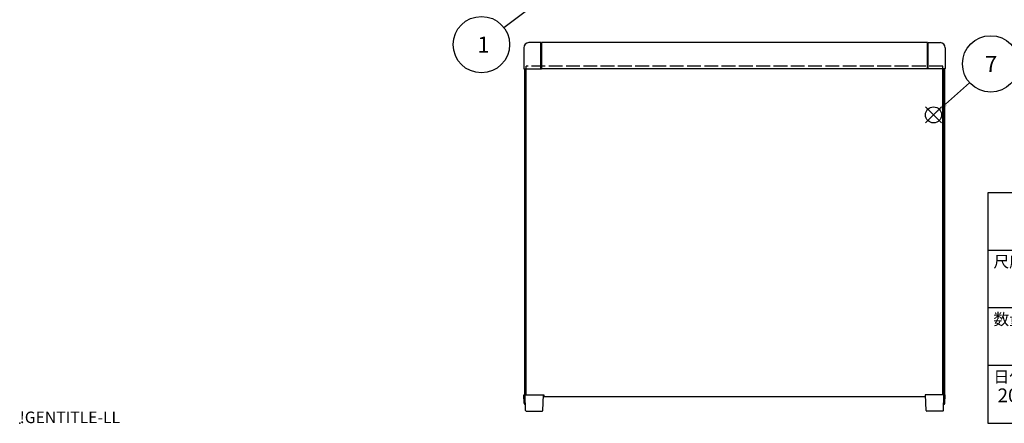
# Model space of a CAD drawing. Extents: x -54 to 1566, y -483 to 989.
# Drawn here: x 0 to 747, y 0 to 307 of the extents above; entities that cross this region are included whole.
import ezdxf
from ezdxf.enums import TextEntityAlignment as Align

# ---------------------------------------------------------------- set-up
doc = ezdxf.new("R2010")
doc.units = 0
doc.header["$LTSCALE"] = 3.5
doc.linetypes.add('AM_ISO02W050X2', pattern=[3.75, 3, -0.75])
doc.layers.get('0').update_dxf_attribs({"linetype": 'CONTINUOUS'})
for name, color, linetype in [('AM_12', 7, 'CONTINUOUS'), ('AM_5', 3, 'CONTINUOUS'), ('RAHM2', 1, 'CONTINUOUS'), ('上ｶﾊ__', 6, 'CONTINUOUS'), ('下ｶﾊ__', 1, 'CONTINUOUS'), ('下ｶﾊ__0', 1, 'AM_ISO02W050X2'), ('ｺ_ﾅ_ﾌ_ﾛｯｸ', 8, 'CONTINUOUS'), ('ｻｲﾄ_ﾌﾚ_ﾑ', 5, 'CONTINUOUS'), ('ﾌﾛﾝﾄﾌﾚ_ﾑ', 3, 'CONTINUOUS'), ('ﾘﾔﾌｨ_ﾄ', 9, 'CONTINUOUS')]:
    doc.layers.add(name, color=color, linetype=linetype)
doc.styles.add('ACISOTS', font='isocp.shx', dxfattribs={"height": 1, "bigfont": 'extfont.shx'})
doc.styles.get("Standard").update_dxf_attribs({"font": 'ISOCP.SHX', "bigfont": 'bigfont.shx'})

# ---------------------------------------------------------------- blocks, each defined once
blk = doc.blocks.new('TK-A3')
blk.add_text('!GENTITLE-LL', height=2.5).set_placement((0, 0))
blk = doc.blocks.new('*U72')
at = {"layer": 'RAHM2'}
blk.add_text('日付', height=2.5, dxfattribs=at).set_placement((-191.8, 8.8))
blk = doc.blocks.new('*U73')
at = {"layer": 'RAHM2'}
blk.add_text('尺度', height=2.5, dxfattribs=at).set_placement((-191.8, 33.8))
blk = doc.blocks.new('*U74')
at = {"layer": 'RAHM2'}
blk.add_text('数量', height=2.5, dxfattribs=at).set_placement((-191.8, 21.3))
blk = doc.blocks.new('TK-TITLE')
for p, q in [((-193, 50), (-193, 0)), ((0, 50), (-193, 50)), ((-167, 37.5), (-193, 37.5)), ((-167, 25), (-193, 25)), ((-167, 12.5), (-193, 12.5)), ((-193, 0), (0, 0))]:
    blk.add_line(p, q)
at = {"layer": '上ｶﾊ__'}
for name in ['*U73', '*U74', '*U72']:
    blk.add_blockref(name, (0, 0), dxfattribs=at)
for tag, p, height in [('GEN-TITLE-MAT1', (-148.96, 43.3), 3), ('GEN-TITLE-MAT2', (-148.96, 33.3), 3), ('GEN-TITLE-DES1', (-84.14, 12.83), 3.5), ('GEN-TITLE-DES2', (-84, 9.15), 2.5), ('GEN-TITLE-NR1', (-84, 2), 3), ('GEN-TITLE-NR2', (-8, 1.71), 2.5)]:
    blk.add_attdef(tag, p, '', height=height)
for tag, p in [('GEN-TITLE-SCA', (-177.82, 28.3)), ('GEN-TITLE-QTY', (-175.61, 15.8))]:
    blk.add_attdef(tag, text='', height=3).set_placement(p, align=Align.BOTTOM_RIGHT)
blk.add_attdef('GEN-TITLE-DAT', text='', height=3).set_placement((-180.22, 3.59), align=Align.BOTTOM_CENTER)
blk = doc.blocks.new('*S24')
at = {"layer": 'AM_12', "color": 4}
for p, q in [((687.61, 228.09, -374.38), (699.86, 240.34, -374.38)), ((687.61, 240.34, -374.38), (699.86, 228.09, -374.38))]:
    blk.add_line(p, q, dxfattribs=at)
blk.add_circle((693.73, 234.21, -374.38), 6.12, dxfattribs=at)
blk = doc.blocks.new('*U100')
at = {"layer": 'AM_5', "color": 7, "style": 'ACISOTS'}
blk.add_text('7', height=12.25, dxfattribs=at).set_placement((732.8, 266.83, -374.38))
blk = doc.blocks.new('*S26')
at = {"layer": 'AM_5'}
blk.add_line((721.1, 258.67, -374.38), (702.86, 242.38, -374.38), dxfattribs=at)
at = {"layer": 'AM_5', "color": 3}
blk.add_circle((737.09, 272.96, -374.38), 21.44, dxfattribs=at)
at = {"layer": 'AM_5'}
blk.add_trace([(701.79, 243.58, -374.38), (703.94, 241.17, -374.38), (693.73, 234.21, -374.38)], dxfattribs=at)
at = {"layer": '上ｶﾊ__'}
blk.add_blockref('*U100', (0, 0), dxfattribs=at)
blk = doc.blocks.new('*U103')
at = {"layer": 'AM_5', "color": 7, "style": 'ACISOTS'}
blk.add_text('1', height=12.25, dxfattribs=at).set_placement((347.4, 281.46))
blk = doc.blocks.new('*S29')
at = {"layer": 'AM_5'}
blk.add_line((367.55, 300.53), (405.45, 329.24), dxfattribs=at)
at = {"layer": 'AM_5', "color": 3}
blk.add_circle((350.46, 287.59), 21.44, dxfattribs=at)
at = {"layer": 'AM_5'}
blk.add_trace([(406.42, 327.95), (404.47, 330.52), (415.21, 336.64)], dxfattribs=at)
at = {"layer": '上ｶﾊ__'}
blk.add_blockref('*U103', (0, 0), dxfattribs=at)

msp = doc.modelspace()

# ---------------------------------------------------------------- linework, layer by layer
msp.add_point((0, 0))
at = {"layer": '下ｶﾊ__'}
for p, q in [((384.37, 21.612, -374.381), (384.37, 269.112, -374.381)), ((700.87, 21.612, -374.381), (700.87, 269.112, -374.381)), ((384.37, 21.612, -374.381), (397.87, 21.612, -374.381)), ((397.87, 21.612, -374.381), (397.87, 20.112, -374.381)), ((397.87, 20.112, -374.381), (687.37, 20.112, -374.381)), ((700.87, 21.612, -374.381), (687.37, 21.612, -374.381)), ((687.37, 21.612, -374.381), (687.37, 20.112, -374.381))]:
    msp.add_line(p, q, dxfattribs=at)
at = {"layer": '下ｶﾊ__0'}
for p, q in [((700.87, 271.112, -374.381), (384.37, 271.112, -374.381)), ((384.37, 269.112, -374.381), (384.37, 271.112, -374.381)), ((700.87, 269.112, -374.381), (700.87, 271.112, -374.381))]:
    msp.add_line(p, q, dxfattribs=at)
at = {"layer": 'ｺ_ﾅ_ﾌ_ﾛｯｸ'}
for p, q in [((382.62, 285.112, -374.381), (382.62, 269.412, -374.381)), ((395.62, 289.112, -374.381), (386.62, 289.112, -374.381)), ((395.62, 269.112, -374.381), (395.62, 289.112, -374.381)), ((395.62, 288.812, -374.381), (396.12, 288.812, -374.381)), ((396.12, 269.112, -374.381), (396.12, 288.812, -374.381)), ((689.12, 269.112, -374.381), (689.12, 288.812, -374.381)), ((689.62, 288.812, -374.381), (689.12, 288.812, -374.381)), ((689.62, 269.112, -374.381), (689.62, 289.112, -374.381)), ((689.62, 289.112, -374.381), (698.62, 289.112, -374.381)), ((702.62, 285.112, -374.381), (702.62, 269.412, -374.381)), ((382.92, 269.112, -374.381), (396.12, 269.112, -374.381)), ((702.32, 269.112, -374.381), (689.12, 269.112, -374.381))]:
    msp.add_line(p, q, dxfattribs=at)
for centre, radius, start, end in [((386.62, 285.112, -374.381), 4, 90, 180), ((698.62, 285.112, -374.381), 4, 360, 90), ((382.92, 269.412, -374.381), 0.3, 180, 270), ((702.32, 269.412, -374.381), 0.3, 270, 360)]:
    msp.add_arc(centre, radius, start, end, dxfattribs=at)
at = {"layer": 'ｻｲﾄ_ﾌﾚ_ﾑ'}
for p, q in [((383.12, 269.112, -374.381), (383.12, 21.612, -374.381)), ((383.12, 269.112, -374.381), (384.37, 269.112, -374.381)), ((384.12, 269.112, -374.381), (384.12, 21.612, -374.381)), ((702.12, 269.112, -374.381), (700.87, 269.112, -374.381)), ((701.12, 269.112, -374.381), (701.12, 21.612, -374.381)), ((702.12, 269.112, -374.381), (702.12, 21.612, -374.381)), ((383.12, 21.612, -374.381), (384.37, 21.612, -374.381)), ((702.12, 21.612, -374.381), (700.87, 21.612, -374.381))]:
    msp.add_line(p, q, dxfattribs=at)
at = {"layer": 'ﾌﾛﾝﾄﾌﾚ_ﾑ'}
for p, q in [((689.12, 289.112, -374.381), (396.12, 289.112, -374.381)), ((396.12, 289.112, -374.381), (396.12, 269.112, -374.381)), ((689.12, 289.112, -374.381), (689.12, 269.112, -374.381)), ((689.12, 269.112, -374.381), (396.12, 269.112, -374.381))]:
    msp.add_line(p, q, dxfattribs=at)
at = {"layer": 'ﾘﾔﾌｨ_ﾄ'}
for p, q in [((382.62, 21.612, -374.381), (397.62, 21.612, -374.381)), ((382.848, 15.077, -374.381), (382.62, 21.612, -374.381)), ((384.04, 9.595, -374.381), (383.62, 21.612, -374.381)), ((397.2, 9.595, -374.381), (397.62, 21.612, -374.381)), ((702.62, 21.612, -374.381), (687.62, 21.612, -374.381)), ((688.04, 9.595, -374.381), (687.62, 21.612, -374.381)), ((701.2, 9.595, -374.381), (701.62, 21.612, -374.381)), ((702.392, 15.077, -374.381), (702.62, 21.612, -374.381)), ((383.848, 14.112, -374.381), (383.882, 14.112, -374.381)), ((384.539, 9.112, -374.381), (396.701, 9.112, -374.381)), ((700.701, 9.112, -374.381), (688.539, 9.112, -374.381)), ((701.392, 14.112, -374.381), (701.358, 14.112, -374.381))]:
    msp.add_line(p, q, dxfattribs=at)
for centre, radius, start, end in [((383.848, 15.112, -374.381), 1, 182, 270), ((701.392, 15.112, -374.381), 1, 270, 358), ((384.539, 9.612, -374.381), 0.5, 182, 270), ((396.701, 9.612, -374.381), 0.5, 270, 358), ((688.539, 9.612, -374.381), 0.5, 182, 270), ((700.701, 9.612, -374.381), 0.5, 270, 358)]:
    msp.add_arc(centre, radius, start, end, dxfattribs=at)

# ---------------------------------------------------------------- block references
at = {"xscale": 3.5, "yscale": 3.5, "zscale": 3.5}
msp.add_blockref('TK-A3', (0, 0), dxfattribs=at)
ref = msp.add_blockref('TK-TITLE', (1410.5, 0), dxfattribs=dict(xscale=3.5, yscale=3.5, zscale=3.5))
ref.add_attrib('GEN-TITLE-DAT', '2010/09/30', dxfattribs={"height": 10.5}).set_placement((779.74, 12.559), align=Align.BOTTOM_CENTER)
at = {"layer": 'AM_12'}
msp.add_blockref('*S24', (0, 0), dxfattribs=at)
at = {"layer": 'AM_5'}
for name in ['*S29', '*S26']:
    msp.add_blockref(name, (0, 0), dxfattribs=at)

doc.saveas('drawing.dxf')
